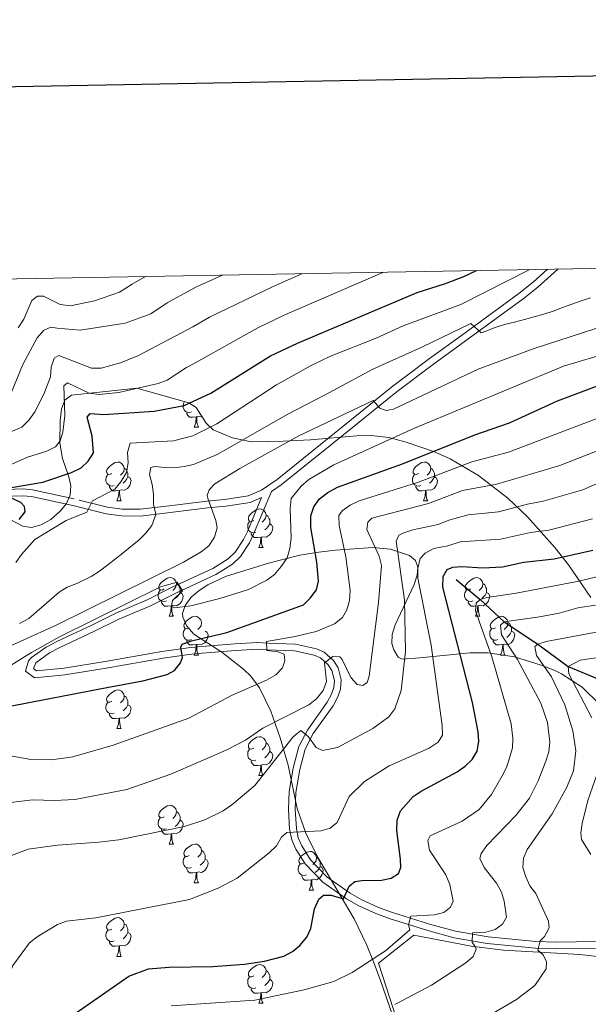
# Model space of a CAD drawing. Units: metres. Extents: x 622963 to 627472, y 770995 to 774046.
# Drawn here: x 626654 to 626801, y 773582 to 773837 of the extents above; entities that cross this region are included whole.
import ezdxf

# ---------------------------------------------------------------- set-up
doc = ezdxf.new("R2010")
doc.units = ezdxf.units.M
doc.header["$MEASUREMENT"] = 0
doc.linetypes.add('DGN Style 3', pattern=[78.573656, 56.12404, -22.449616])
for name, color, linetype, lineweight in [('Carátula', 7, 'Continuous', 0), ('Edificios construcciones cerramientos', 7, 'Continuous', 0), ('Elementos auxiliares', 7, 'Continuous', 0), ('Entidades rústicas y varios', 7, 'Continuous', 0), ('Hidrografía', 7, 'Continuous', 0), ('Relieve y altimetría', 7, 'Continuous', 0), ('Viales y ferrocarril', 7, 'Continuous', 0)]:
    doc.layers.add(name, color=color, linetype=linetype, lineweight=lineweight)

msp = doc.modelspace()

# ---------------------------------------------------------------- linework, layer by layer
at = {"layer": 'Carátula', "color": 7, "linetype": 'Continuous', "lineweight": 30, "flags": 128}
msp.add_lwpolyline([(623772.133, 773766.572), (623818.531, 771352.026), (627372.864, 771420.327), (627326.523, 773831.873), (623772.133, 773766.572)], dxfattribs=at)
at = {"layer": 'Carátula', "color": 7, "linetype": 'Continuous', "lineweight": 0}
msp.add_3dface([(623017.463, 770994.752), (627471.705, 771076.583), (627417.151, 774046.093), (622962.909, 773964.262)], dxfattribs=at)
at = {"layer": 'Edificios construcciones cerramientos', "color": 250, "linetype": 'Continuous', "lineweight": 0, "ltscale": 0.5}
msp.add_polyline3d([(626821.977, 773570.052, 624.757), (626826.57, 773577.163, 625.297), (626828.94, 773581.492, 625.621), (626814.577, 773590.94, 629.73), (626806.571, 773593.921, 631.568), (626798.997, 773594.83, 633.406), (626779.286, 773595.909, 638.163), (626770.893, 773596.944, 640.541), (626756.014, 773599.797, 644.65), (626746.913, 773592.565, 643.46), (626751.758, 773577.605, 638.271), (626755.904, 773567.921, 634.487), (626766.466, 773544.688, 624.432), (626763.16, 773541.937, 623.892), (626756.545, 773538.96, 622.81), (626750.758, 773536.891, 622.054), (626745.12, 773533.438, 622.263)], dxfattribs=at)
at = {"layer": 'Elementos auxiliares', "color": 250, "linetype": 'Continuous', "lineweight": 0}
msp.add_3dface([(623899.06, 771404.79), (623857.06, 773718.34), (627247.59, 773780.65), (627290.76, 771467.1)], dxfattribs=at)
at = {"layer": 'Entidades rústicas y varios', "color": 92, "linetype": 'Continuous', "lineweight": 0, "flags": 128}
for points in [[(626698.461, 773735.319), (626698.036, 773735.159), (626697.451, 773735.219), (626696.976, 773735.429), (626696.551, 773735.854), (626696.336, 773736.439), (626696.336, 773736.859), (626696.391, 773737.444), (626696.718, 773737.975)], [(626699.721, 773734.024), (626698.831, 773733.939), (626697.986, 773733.939), (626697.561, 773734.369), (626697.241, 773734.844), (626697.241, 773735.159)], [(626699.176, 773731.339), (626699.611, 773732.499), (626699.721, 773734.024), (626699.831, 773734.024), (626699.866, 773733.439), (626699.901, 773732.754), (626699.971, 773732.139), (626700.086, 773731.739), (626700.301, 773731.339)], [(626701.181, 773734.091), (626701.111, 773734.049), (626700.261, 773734.154), (626699.831, 773734.024)], [(626699.176, 773731.339), (626700.301, 773731.339)], [(626677.898, 773719.351), (626677.368, 773719.086), (626676.838, 773719.141), (626676.573, 773719.511), (626676.518, 773719.936), (626676.678, 773720.456), (626677.158, 773721.051), (626677.793, 773721.581), (626678.693, 773722.166), (626679.438, 773722.326), (626679.863, 773722.271), (626680.393, 773721.956), (626680.923, 773721.371), (626681.083, 773720.731), (626680.973, 773719.881), (626680.548, 773719.351), (626680.128, 773718.926)], [(626681.083, 773720.731), (626681.558, 773720.416), (626681.873, 773719.776), (626682.033, 773719.456), (626682.033, 773718.876), (626682.033, 773718.451), (626681.663, 773717.761), (626681.243, 773717.281), (626680.763, 773716.861)], [(626757.225, 773719.351), (626756.695, 773719.086), (626756.165, 773719.141), (626755.9, 773719.511), (626755.845, 773719.936), (626756.005, 773720.456), (626756.485, 773721.051), (626757.12, 773721.581), (626758.02, 773722.166), (626758.765, 773722.326), (626759.19, 773722.271), (626759.72, 773721.956), (626760.25, 773721.371), (626760.41, 773720.731), (626760.3, 773719.881), (626759.875, 773719.351), (626759.455, 773718.926)], [(626760.41, 773720.731), (626760.885, 773720.416), (626761.2, 773719.776), (626761.36, 773719.456), (626761.36, 773718.876), (626761.36, 773718.451), (626760.99, 773717.761), (626760.57, 773717.281), (626760.09, 773716.861)], [(626678.483, 773716.271), (626678.058, 773716.111), (626677.473, 773716.171), (626676.998, 773716.381), (626676.573, 773716.806), (626676.358, 773717.391), (626676.358, 773717.811), (626676.413, 773718.396), (626676.838, 773719.086)], [(626682.033, 773718.451), (626682.488, 773718.201), (626682.833, 773717.586), (626682.723, 773716.861), (626682.513, 773716.221), (626681.928, 773715.481), (626681.133, 773715.001), (626680.283, 773715.106), (626679.853, 773714.976)], [(626757.81, 773716.271), (626757.385, 773716.111), (626756.8, 773716.171), (626756.325, 773716.381), (626755.9, 773716.806), (626755.685, 773717.391), (626755.685, 773717.811), (626755.74, 773718.396), (626756.165, 773719.086)], [(626761.36, 773718.451), (626761.815, 773718.201), (626762.16, 773717.586), (626762.05, 773716.861), (626761.84, 773716.221), (626761.255, 773715.481), (626760.46, 773715.001), (626759.61, 773715.106), (626759.18, 773714.976)], [(626679.743, 773714.976), (626678.853, 773714.891), (626678.008, 773714.891), (626677.583, 773715.321), (626677.263, 773715.796), (626677.263, 773716.111)], [(626759.07, 773714.976), (626758.18, 773714.891), (626757.335, 773714.891), (626756.91, 773715.321), (626756.59, 773715.796), (626756.59, 773716.111)], [(626679.198, 773712.291), (626679.633, 773713.451), (626679.743, 773714.976), (626679.853, 773714.976), (626679.888, 773714.391), (626679.923, 773713.706), (626679.993, 773713.091), (626680.108, 773712.691), (626680.323, 773712.291)], [(626758.525, 773712.291), (626758.96, 773713.451), (626759.07, 773714.976), (626759.18, 773714.976), (626759.215, 773714.391), (626759.25, 773713.706), (626759.32, 773713.091), (626759.435, 773712.691), (626759.65, 773712.291)], [(626679.198, 773712.291), (626680.323, 773712.291)], [(626714.589, 773707.211), (626714.059, 773706.946), (626713.529, 773707.001), (626713.264, 773707.371), (626713.209, 773707.796), (626713.369, 773708.316), (626713.849, 773708.911), (626714.484, 773709.441), (626715.384, 773710.026), (626716.129, 773710.186), (626716.554, 773710.131), (626717.084, 773709.816), (626717.614, 773709.231), (626717.774, 773708.591), (626717.664, 773707.741), (626717.239, 773707.211), (626716.819, 773706.786)], [(626758.525, 773712.291), (626759.65, 773712.291)], [(626717.774, 773708.591), (626718.249, 773708.276), (626718.564, 773707.636), (626718.724, 773707.316), (626718.724, 773706.736), (626718.724, 773706.311), (626718.354, 773705.621), (626717.934, 773705.141), (626717.454, 773704.721)], [(626715.174, 773704.131), (626714.749, 773703.971), (626714.164, 773704.031), (626713.689, 773704.241), (626713.264, 773704.666), (626713.049, 773705.251), (626713.049, 773705.671), (626713.104, 773706.256), (626713.529, 773706.946)], [(626718.724, 773706.311), (626719.179, 773706.061), (626719.524, 773705.446), (626719.414, 773704.721), (626719.204, 773704.081), (626718.619, 773703.341), (626717.824, 773702.861), (626716.974, 773702.966), (626716.544, 773702.836)], [(626716.434, 773702.836), (626715.544, 773702.751), (626714.699, 773702.751), (626714.274, 773703.181), (626713.954, 773703.656), (626713.954, 773703.971)], [(626715.889, 773700.151), (626716.324, 773701.311), (626716.434, 773702.836), (626716.544, 773702.836), (626716.579, 773702.251), (626716.614, 773701.566), (626716.684, 773700.951), (626716.799, 773700.551), (626717.014, 773700.151)], [(626715.889, 773700.151), (626717.014, 773700.151)], [(626691.401, 773689.442), (626690.871, 773689.177), (626690.341, 773689.232), (626690.076, 773689.602), (626690.021, 773690.027), (626690.181, 773690.547), (626690.661, 773691.142), (626691.296, 773691.672), (626692.196, 773692.257), (626692.941, 773692.417), (626693.366, 773692.362), (626693.896, 773692.047), (626694.426, 773691.462), (626694.586, 773690.822), (626694.476, 773689.972), (626694.051, 773689.442), (626693.631, 773689.017)], [(626770.728, 773689.442), (626770.198, 773689.177), (626769.668, 773689.232), (626769.403, 773689.602), (626769.348, 773690.027), (626769.508, 773690.547), (626769.988, 773691.142), (626770.623, 773691.672), (626771.523, 773692.257), (626772.268, 773692.417), (626772.693, 773692.362), (626773.223, 773692.047), (626773.753, 773691.462), (626773.913, 773690.822), (626773.803, 773689.972), (626773.378, 773689.442), (626772.958, 773689.017)], [(626694.586, 773690.822), (626695.061, 773690.507), (626695.376, 773689.867), (626695.536, 773689.547), (626695.536, 773688.967), (626695.536, 773688.542), (626695.166, 773687.852), (626694.746, 773687.372), (626694.266, 773686.952)], [(626773.913, 773690.822), (626774.388, 773690.507), (626774.703, 773689.867), (626774.863, 773689.547), (626774.863, 773688.967), (626774.863, 773688.542), (626774.493, 773687.852), (626774.073, 773687.372), (626773.593, 773686.952)], [(626691.986, 773686.362), (626691.561, 773686.202), (626690.976, 773686.262), (626690.501, 773686.472), (626690.076, 773686.897), (626689.861, 773687.482), (626689.861, 773687.902), (626689.916, 773688.487), (626690.341, 773689.177)], [(626695.536, 773688.542), (626695.991, 773688.292), (626696.336, 773687.677), (626696.226, 773686.952), (626696.016, 773686.312), (626695.431, 773685.572), (626694.636, 773685.092), (626693.786, 773685.197), (626693.356, 773685.067)], [(626771.313, 773686.362), (626770.888, 773686.202), (626770.303, 773686.262), (626769.828, 773686.472), (626769.403, 773686.897), (626769.188, 773687.482), (626769.188, 773687.902), (626769.243, 773688.487), (626769.668, 773689.177)], [(626774.863, 773688.542), (626775.318, 773688.292), (626775.663, 773687.677), (626775.553, 773686.952), (626775.343, 773686.312), (626774.758, 773685.572), (626773.963, 773685.092), (626773.113, 773685.197), (626772.683, 773685.067)], [(626693.246, 773685.067), (626692.356, 773684.982), (626691.511, 773684.982), (626691.086, 773685.412), (626690.766, 773685.887), (626690.766, 773686.202)], [(626692.701, 773682.382), (626693.136, 773683.542), (626693.246, 773685.067), (626693.356, 773685.067), (626693.391, 773684.482), (626693.426, 773683.797), (626693.496, 773683.182), (626693.611, 773682.782), (626693.826, 773682.382)], [(626772.573, 773685.067), (626771.683, 773684.982), (626770.838, 773684.982), (626770.413, 773685.412), (626770.093, 773685.887), (626770.093, 773686.202)], [(626772.028, 773682.382), (626772.463, 773683.542), (626772.573, 773685.067), (626772.683, 773685.067), (626772.718, 773684.482), (626772.753, 773683.797), (626772.823, 773683.182), (626772.938, 773682.782), (626773.153, 773682.382)], [(626692.701, 773682.382), (626693.826, 773682.382)], [(626697.876, 773679.407), (626697.346, 773679.142), (626696.816, 773679.197), (626696.551, 773679.567), (626696.496, 773679.992), (626696.656, 773680.512), (626697.136, 773681.107), (626697.771, 773681.637), (626698.671, 773682.222), (626699.416, 773682.382), (626699.841, 773682.327), (626700.371, 773682.012), (626700.901, 773681.427), (626701.061, 773680.787), (626700.951, 773679.937), (626700.526, 773679.407), (626700.106, 773678.982)], [(626772.028, 773682.382), (626773.153, 773682.382)], [(626777.203, 773679.407), (626776.673, 773679.142), (626776.143, 773679.197), (626775.878, 773679.567), (626775.823, 773679.992), (626775.983, 773680.512), (626776.463, 773681.107), (626777.098, 773681.637), (626777.998, 773682.222), (626778.743, 773682.382), (626779.168, 773682.327), (626779.698, 773682.012), (626780.228, 773681.427), (626780.388, 773680.787), (626780.278, 773679.937), (626779.853, 773679.407), (626779.433, 773678.982)], [(626780.388, 773680.787), (626780.863, 773680.472), (626781.178, 773679.832), (626781.338, 773679.512), (626781.338, 773678.932), (626781.338, 773678.507), (626780.968, 773677.817), (626780.548, 773677.337), (626780.068, 773676.917)], [(626698.461, 773676.327), (626698.036, 773676.167), (626697.451, 773676.227), (626696.976, 773676.437), (626696.551, 773676.862), (626696.336, 773677.447), (626696.336, 773677.867), (626696.391, 773678.452), (626696.816, 773679.142)], [(626702.011, 773678.507), (626702.466, 773678.257), (626702.811, 773677.642), (626702.701, 773676.917), (626702.491, 773676.277), (626701.906, 773675.537), (626701.111, 773675.057), (626700.261, 773675.162), (626699.831, 773675.032)], [(626777.788, 773676.327), (626777.363, 773676.167), (626776.778, 773676.227), (626776.303, 773676.437), (626775.878, 773676.862), (626775.663, 773677.447), (626775.663, 773677.867), (626775.718, 773678.452), (626776.143, 773679.142)], [(626781.338, 773678.507), (626781.793, 773678.257), (626782.138, 773677.642), (626782.028, 773676.917), (626781.818, 773676.277), (626781.233, 773675.537), (626780.438, 773675.057), (626779.588, 773675.162), (626779.158, 773675.032)], [(626699.721, 773675.032), (626698.831, 773674.947), (626697.986, 773674.947), (626697.561, 773675.377), (626697.241, 773675.852), (626697.241, 773676.167)], [(626699.176, 773672.347), (626699.611, 773673.507), (626699.721, 773675.032), (626699.831, 773675.032), (626699.866, 773674.447), (626699.901, 773673.762), (626699.971, 773673.147), (626700.086, 773672.747), (626700.301, 773672.347)], [(626779.048, 773675.032), (626778.158, 773674.947), (626777.313, 773674.947), (626776.888, 773675.377), (626776.568, 773675.852), (626776.568, 773676.167)], [(626778.503, 773672.347), (626778.938, 773673.507), (626779.048, 773675.032), (626779.158, 773675.032), (626779.193, 773674.447), (626779.228, 773673.762), (626779.298, 773673.147), (626779.413, 773672.747), (626779.628, 773672.347)], [(626699.176, 773672.347), (626700.301, 773672.347)], [(626778.503, 773672.347), (626779.628, 773672.347)], [(626677.898, 773660.359), (626677.368, 773660.094), (626676.838, 773660.149), (626676.573, 773660.519), (626676.518, 773660.944), (626676.678, 773661.464), (626677.158, 773662.059), (626677.793, 773662.589), (626678.693, 773663.174), (626679.438, 773663.334), (626679.863, 773663.279), (626680.393, 773662.964), (626680.923, 773662.379), (626681.083, 773661.739), (626680.973, 773660.889), (626680.548, 773660.359), (626680.128, 773659.934)], [(626681.083, 773661.739), (626681.558, 773661.424), (626681.873, 773660.784), (626682.033, 773660.464), (626682.033, 773659.884), (626682.033, 773659.459), (626681.663, 773658.769), (626681.243, 773658.289), (626680.763, 773657.869)], [(626678.483, 773657.279), (626678.058, 773657.119), (626677.473, 773657.179), (626676.998, 773657.389), (626676.573, 773657.814), (626676.358, 773658.399), (626676.358, 773658.819), (626676.413, 773659.404), (626676.838, 773660.094)], [(626682.033, 773659.459), (626682.488, 773659.209), (626682.833, 773658.594), (626682.723, 773657.869), (626682.513, 773657.229), (626681.928, 773656.489), (626681.133, 773656.009), (626680.283, 773656.114), (626679.853, 773655.984)], [(626679.743, 773655.984), (626678.853, 773655.899), (626678.008, 773655.899), (626677.583, 773656.329), (626677.263, 773656.804), (626677.263, 773657.119)], [(626679.198, 773653.299), (626679.633, 773654.459), (626679.743, 773655.984), (626679.853, 773655.984), (626679.888, 773655.399), (626679.923, 773654.714), (626679.993, 773654.099), (626680.108, 773653.699), (626680.323, 773653.299)], [(626679.198, 773653.299), (626680.323, 773653.299)], [(626714.589, 773648.219), (626714.059, 773647.954), (626713.529, 773648.009), (626713.264, 773648.379), (626713.209, 773648.804), (626713.369, 773649.324), (626713.849, 773649.919), (626714.484, 773650.449), (626715.384, 773651.034), (626716.129, 773651.194), (626716.554, 773651.139), (626717.084, 773650.824), (626717.614, 773650.239), (626717.774, 773649.599), (626717.664, 773648.749), (626717.239, 773648.219), (626716.819, 773647.794)], [(626717.774, 773649.599), (626718.249, 773649.284), (626718.564, 773648.644), (626718.724, 773648.324), (626718.724, 773647.744), (626718.724, 773647.319), (626718.354, 773646.629), (626717.934, 773646.149), (626717.454, 773645.729)], [(626715.174, 773645.139), (626714.749, 773644.979), (626714.164, 773645.039), (626713.689, 773645.249), (626713.264, 773645.674), (626713.049, 773646.259), (626713.049, 773646.679), (626713.104, 773647.264), (626713.529, 773647.954)], [(626718.724, 773647.319), (626719.179, 773647.069), (626719.524, 773646.454), (626719.414, 773645.729), (626719.204, 773645.089), (626718.619, 773644.349), (626717.824, 773643.869), (626716.974, 773643.974), (626716.544, 773643.844)], [(626716.434, 773643.844), (626715.544, 773643.759), (626714.699, 773643.759), (626714.274, 773644.189), (626713.954, 773644.664), (626713.954, 773644.979)], [(626715.889, 773641.159), (626716.324, 773642.319), (626716.434, 773643.844), (626716.544, 773643.844), (626716.579, 773643.259), (626716.614, 773642.574), (626716.684, 773641.959), (626716.799, 773641.559), (626717.014, 773641.159)], [(626715.889, 773641.159), (626717.014, 773641.159)], [(626691.401, 773630.45), (626690.871, 773630.185), (626690.341, 773630.24), (626690.076, 773630.61), (626690.021, 773631.035), (626690.181, 773631.555), (626690.661, 773632.15), (626691.296, 773632.68), (626692.196, 773633.265), (626692.941, 773633.425), (626693.366, 773633.37), (626693.896, 773633.055), (626694.426, 773632.47), (626694.586, 773631.83), (626694.476, 773630.98), (626694.051, 773630.45), (626693.631, 773630.025)], [(626694.586, 773631.83), (626695.061, 773631.515), (626695.376, 773630.875), (626695.536, 773630.555), (626695.536, 773629.975), (626695.536, 773629.55), (626695.166, 773628.86), (626694.746, 773628.38), (626694.266, 773627.96)], [(626691.986, 773627.37), (626691.561, 773627.21), (626690.976, 773627.27), (626690.501, 773627.48), (626690.076, 773627.905), (626689.861, 773628.49), (626689.861, 773628.91), (626689.916, 773629.495), (626690.341, 773630.185)], [(626695.536, 773629.55), (626695.991, 773629.3), (626696.336, 773628.685), (626696.226, 773627.96), (626696.016, 773627.32), (626695.431, 773626.58), (626694.636, 773626.1), (626693.786, 773626.205), (626693.356, 773626.075)], [(626693.246, 773626.075), (626692.356, 773625.99), (626691.511, 773625.99), (626691.086, 773626.42), (626690.766, 773626.895), (626690.766, 773627.21)], [(626692.701, 773623.39), (626693.136, 773624.55), (626693.246, 773626.075), (626693.356, 773626.075), (626693.391, 773625.49), (626693.426, 773624.805), (626693.496, 773624.19), (626693.611, 773623.79), (626693.826, 773623.39)], [(626692.701, 773623.39), (626693.826, 773623.39)], [(626697.876, 773620.415), (626697.346, 773620.15), (626696.816, 773620.205), (626696.551, 773620.575), (626696.496, 773621), (626696.656, 773621.52), (626697.136, 773622.115), (626697.771, 773622.645), (626698.671, 773623.23), (626699.416, 773623.39), (626699.841, 773623.335), (626700.371, 773623.02), (626700.901, 773622.435), (626701.061, 773621.795), (626700.951, 773620.945), (626700.526, 773620.415), (626700.106, 773619.99)], [(626701.061, 773621.795), (626701.536, 773621.48), (626701.851, 773620.84), (626702.011, 773620.52), (626702.011, 773619.94), (626702.011, 773619.515), (626701.641, 773618.825), (626701.221, 773618.345), (626700.741, 773617.925)], [(626727.648, 773618.51), (626727.118, 773618.245), (626726.588, 773618.3), (626726.323, 773618.67), (626726.268, 773619.095), (626726.428, 773619.615), (626726.908, 773620.21), (626727.543, 773620.74), (626728.443, 773621.325), (626729.188, 773621.485), (626729.613, 773621.43), (626730.143, 773621.115), (626730.673, 773620.53), (626730.833, 773619.89), (626730.723, 773619.04), (626730.298, 773618.51), (626729.878, 773618.085)], [(626698.461, 773617.335), (626698.036, 773617.175), (626697.451, 773617.235), (626696.976, 773617.445), (626696.551, 773617.87), (626696.336, 773618.455), (626696.336, 773618.875), (626696.391, 773619.46), (626696.816, 773620.15)], [(626702.011, 773619.515), (626702.466, 773619.265), (626702.811, 773618.65), (626702.701, 773617.925), (626702.491, 773617.285), (626701.906, 773616.545), (626701.111, 773616.065), (626700.261, 773616.17), (626699.831, 773616.04)], [(626730.833, 773619.89), (626731.308, 773619.575), (626731.623, 773618.935), (626731.783, 773618.615), (626731.783, 773618.035), (626731.783, 773617.61), (626731.413, 773616.92), (626730.993, 773616.44), (626730.513, 773616.02)], [(626699.721, 773616.04), (626698.831, 773615.955), (626697.986, 773615.955), (626697.561, 773616.385), (626697.241, 773616.86), (626697.241, 773617.175)], [(626699.176, 773613.355), (626699.611, 773614.515), (626699.721, 773616.04), (626699.831, 773616.04), (626699.866, 773615.455), (626699.901, 773614.77), (626699.971, 773614.155), (626700.086, 773613.755), (626700.301, 773613.355)], [(626728.233, 773615.43), (626727.808, 773615.27), (626727.223, 773615.33), (626726.748, 773615.54), (626726.323, 773615.965), (626726.108, 773616.55), (626726.108, 773616.97), (626726.163, 773617.555), (626726.588, 773618.245)], [(626731.783, 773617.61), (626732.238, 773617.36), (626732.583, 773616.745), (626732.473, 773616.02), (626732.263, 773615.38), (626731.678, 773614.64), (626730.883, 773614.16), (626730.033, 773614.265), (626729.603, 773614.135)], [(626699.176, 773613.355), (626700.301, 773613.355)], [(626729.493, 773614.135), (626728.603, 773614.05), (626727.758, 773614.05), (626727.333, 773614.48), (626727.013, 773614.955), (626727.013, 773615.27)], [(626728.948, 773611.45), (626729.383, 773612.61), (626729.493, 773614.135), (626729.603, 773614.135), (626729.638, 773613.55), (626729.673, 773612.865), (626729.743, 773612.25), (626729.858, 773611.85), (626730.073, 773611.45)], [(626728.948, 773611.45), (626730.073, 773611.45)], [(626677.898, 773601.367), (626677.368, 773601.102), (626676.838, 773601.157), (626676.573, 773601.527), (626676.518, 773601.952), (626676.678, 773602.472), (626677.158, 773603.067), (626677.793, 773603.597), (626678.693, 773604.182), (626679.438, 773604.342), (626679.863, 773604.287), (626680.393, 773603.972), (626680.923, 773603.387), (626681.083, 773602.747), (626680.973, 773601.897), (626680.548, 773601.367), (626680.128, 773600.942)], [(626678.483, 773598.287), (626678.058, 773598.127), (626677.473, 773598.187), (626676.998, 773598.397), (626676.573, 773598.822), (626676.358, 773599.407), (626676.358, 773599.827), (626676.413, 773600.412), (626676.838, 773601.102)], [(626681.083, 773602.747), (626681.558, 773602.432), (626681.873, 773601.792), (626682.033, 773601.472), (626682.033, 773600.892), (626682.033, 773600.467), (626681.663, 773599.777), (626681.243, 773599.297), (626680.763, 773598.877)], [(626679.743, 773596.992), (626678.853, 773596.907), (626678.008, 773596.907), (626677.583, 773597.337), (626677.263, 773597.812), (626677.263, 773598.127)], [(626682.033, 773600.467), (626682.488, 773600.217), (626682.833, 773599.602), (626682.723, 773598.877), (626682.513, 773598.237), (626681.928, 773597.497), (626681.133, 773597.017), (626680.283, 773597.122), (626679.853, 773596.992)], [(626679.198, 773594.307), (626679.633, 773595.467), (626679.743, 773596.992), (626679.853, 773596.992), (626679.888, 773596.407), (626679.923, 773595.722), (626679.993, 773595.107), (626680.108, 773594.707), (626680.323, 773594.307)], [(626679.198, 773594.307), (626680.323, 773594.307)], [(626714.589, 773589.227), (626714.059, 773588.962), (626713.529, 773589.017), (626713.264, 773589.387), (626713.209, 773589.812), (626713.369, 773590.332), (626713.849, 773590.927), (626714.484, 773591.457), (626715.384, 773592.042), (626716.129, 773592.202), (626716.554, 773592.147), (626717.084, 773591.832), (626717.614, 773591.247), (626717.774, 773590.607), (626717.664, 773589.757), (626717.239, 773589.227), (626716.819, 773588.802)], [(626717.774, 773590.607), (626718.249, 773590.292), (626718.564, 773589.652), (626718.724, 773589.332), (626718.724, 773588.752), (626718.724, 773588.327), (626718.354, 773587.637), (626717.934, 773587.157), (626717.454, 773586.737)], [(626715.174, 773586.147), (626714.749, 773585.987), (626714.164, 773586.047), (626713.689, 773586.257), (626713.264, 773586.682), (626713.049, 773587.267), (626713.049, 773587.687), (626713.104, 773588.272), (626713.529, 773588.962)], [(626718.724, 773588.327), (626719.179, 773588.077), (626719.524, 773587.462), (626719.414, 773586.737), (626719.204, 773586.097), (626718.619, 773585.357), (626717.824, 773584.877), (626716.974, 773584.982), (626716.544, 773584.852)], [(626716.434, 773584.852), (626715.544, 773584.767), (626714.699, 773584.767), (626714.274, 773585.197), (626713.954, 773585.672), (626713.954, 773585.987)], [(626715.889, 773582.167), (626716.324, 773583.327), (626716.434, 773584.852), (626716.544, 773584.852), (626716.579, 773584.267), (626716.614, 773583.582), (626716.684, 773582.967), (626716.799, 773582.567), (626717.014, 773582.167)], [(626715.889, 773582.167), (626717.014, 773582.167)]]:
    msp.add_lwpolyline(points, dxfattribs=at)
at = {"layer": 'Entidades rústicas y varios', "color": 92, "linetype": 'Continuous', "lineweight": 0, "ltscale": 0.5}
for points in [[(626654.792, 773705.679, 707.058), (626657.097, 773705.368, 706.799), (626659.598, 773706.055, 706.797), (626662.04, 773707.456, 706.988), (626664.619, 773709.665, 707.403), (626666.135, 773711.59, 707.834), (626667.089, 773713.818, 708.355), (626667.264, 773716.165, 708.962), (626666.776, 773718.518, 709.664), (626665.062, 773723.237, 711.147), (626664.377, 773727.248, 712.245), (626664.483, 773733.042, 713.217), (626664.822, 773736.01, 713.49), (626665.707, 773738.378, 713.515), (626667.407, 773739.66, 713.216), (626684.355, 773741.447, 709.219), (626697.784, 773737.676, 707.489), (626699.691, 773736.439, 706.901), (626702.285, 773732.353, 704.914), (626704.082, 773730.688, 704.092), (626709.099, 773728.567, 703.455), (626713.891, 773727.535, 703.001), (626722.204, 773727.734, 700.609), (626729.284, 773728.105, 698.015), (626741.291, 773729.143, 692.178), (626744.986, 773729.211, 690.49), (626749.527, 773728.638, 688.643), (626754.079, 773727.497, 686.861), (626761.347, 773724.943, 683.703), (626765.452, 773723.166, 681.291), (626772.795, 773718.823, 676.176), (626780.399, 773712.971, 671.796), (626785.442, 773708.153, 668.557), (626792.502, 773700.176, 662.945), (626796.06, 773695.721, 658.655), (626801.868, 773687.199, 647.84)], [(626651.77, 773707.31, 707.728), (626654.792, 773705.679, 707.058)], [(626804.295, 773659.446, 641.424), (626799.566, 773664.057, 644.967), (626794.269, 773667.469, 649.37), (626792.34, 773668.38, 650.741), (626788.968, 773669.736, 652.418), (626782.129, 773671.893, 654.57), (626775.213, 773672.943, 657.071), (626770.526, 773672.889, 658.805), (626757.604, 773671.605, 663.041), (626753.043, 773671.293, 665.076), (626751.987, 773671.752, 665.836), (626750.834, 773673.699, 667.238), (626750.342, 773675.365, 668.127), (626750.465, 773677.639, 669.182), (626751.184, 773680.132, 670.224), (626756.107, 773690.645, 674.288), (626756.876, 773692.999, 675.286), (626757.068, 773695.078, 676.281), (626756.49, 773696.801, 677.273), (626754.947, 773698.087, 678.266), (626749.97, 773699.729, 680.55), (626745.397, 773700.169, 682.5), (626735.77, 773699.494, 686.05), (626731.481, 773699.005, 686.54), (626726.571, 773698.215, 686.699), (626718.454, 773696.142, 688.649), (626707.307, 773692.72, 690.309), (626702.758, 773690.541, 690.932), (626700.486, 773689.07, 691.24), (626698.412, 773687.283, 691.538), (626696.846, 773685.209, 691.831), (626696.145, 773683.067, 692.105), (626696.213, 773682.117, 692.193), (626697.25, 773679.821, 692.235), (626699.074, 773677.735, 692.105), (626706.311, 773673.076, 691.24), (626712.073, 773668.593, 691.078), (626713.813, 773666.853, 690.591), (626716.109, 773663.813, 689.093), (626719.056, 773657.841, 685.56), (626721.448, 773650.925, 681.88), (626723.549, 773643.827, 678.424), (626725.84, 773632.607, 673.418), (626728.078, 773626.241, 670.525), (626731.138, 773620.08, 667.637), (626740.561, 773604.063, 660.219), (626743.795, 773597.383, 657.38), (626745.608, 773592.914, 655.905), (626747.347, 773588.324, 654.88), (626753.788, 773569.571, 651.994)]]:
    msp.add_polyline3d(points, dxfattribs=at)
at = {"layer": 'Entidades rústicas y varios', "color": 250, "linetype": 'Continuous', "lineweight": 0}
msp.add_polyline3d([(626804.295, 773659.446, 626.136), (626799.566, 773664.057, 628.709), (626794.269, 773667.469, 632.074), (626792.34, 773668.38, 633.531), (626788.968, 773669.736, 635.521), (626782.129, 773671.893, 640.206), (626775.213, 773672.943, 645.386), (626770.526, 773672.889, 648.381), (626757.604, 773671.605, 656.966), (626753.043, 773671.293, 660.338), (626751.987, 773671.752, 660.971), (626750.834, 773673.699, 661.788), (626750.342, 773675.365, 662.202), (626750.465, 773677.639, 662.302), (626751.184, 773680.132, 661.898), (626756.107, 773690.645, 656.399), (626756.876, 773692.999, 655.204), (626757.068, 773695.078, 655.085), (626756.49, 773696.801, 656.15), (626754.947, 773698.087, 657.36), (626749.97, 773699.729, 661.812), (626745.397, 773700.169, 665.383), (626735.77, 773699.494, 671.481), (626731.481, 773699.005, 674.319), (626726.571, 773698.215, 678.042), (626718.454, 773696.142, 680.695), (626707.307, 773692.72, 681.055), (626702.758, 773690.541, 680.957), (626700.486, 773689.07, 680.624), (626698.412, 773687.283, 680.434), (626696.846, 773685.209, 680.046), (626696.145, 773683.067, 679.026), (626696.213, 773682.117, 678.499), (626697.25, 773679.821, 677.166), (626699.074, 773677.735, 675.855), (626706.311, 773673.076, 672.616), (626712.073, 773668.593, 670.777), (626713.813, 773666.853, 670.413), (626716.109, 773663.813, 669.495), (626719.056, 773657.841, 666.407), (626721.448, 773650.925, 661.654), (626723.549, 773643.827, 658.529), (626725.84, 773632.607, 656.79), (626728.078, 773626.241, 655.135), (626731.138, 773620.08, 653.576), (626740.561, 773604.063, 648.712), (626743.795, 773597.383, 646.271), (626745.608, 773592.914, 644.749), (626747.347, 773588.324, 642.891), (626753.788, 773569.571, 634.367)], dxfattribs=at)
at = {"layer": 'Hidrografía', "color": 142, "linetype": 'DGN Style 3', "lineweight": 25}
msp.add_polyline3d([(626766.968, 773691.929, 648.364), (626773.182, 773686.703, 645), (626779.402, 773680.93, 640), (626788.109, 773675.182, 635), (626795.98, 773669.405, 630), (626804.535, 773665.832, 625)], dxfattribs=at)
at = {"layer": 'Relieve y altimetría', "color": 30, "linetype": 'Continuous', "lineweight": 0, "flags": 128}
for points, elevation in [([(626748.259, 773771.473), (626748.037, 773771.387), (626722.685, 773760.4), (626715.67, 773757.116), (626699.009, 773747.77), (626697.206, 773746.759), (626692.17, 773743.529), (626689.825, 773742.641), (626679.717, 773740.294), (626674.515, 773739.822), (626672.036, 773740.156), (626666.372, 773742.808), (626665.488, 773742.018), (626665.73, 773734.407), (626665.223, 773730.077), (626664.529, 773727.813), (626663.317, 773726.258), (626661.07, 773725.164), (626656.027, 773723.603), (626646.457, 773719.362)], 705), ([(626786.057, 773772.168), (626768.203, 773763.096), (626753.309, 773757.587), (626746.308, 773754.432), (626734.503, 773749.746), (626729.456, 773747.351), (626720.461, 773742.308), (626705.009, 773732.2), (626698.793, 773729.103), (626693.827, 773727.772), (626682.598, 773727.24), (626681.953, 773724.77), (626682.115, 773722.091), (626681.629, 773719.606), (626680.223, 773717.204), (626678.625, 773715.285), (626672.823, 773712.275), (626671.399, 773709.375), (626666.031, 773707.179), (626662.303, 773704.966), (626657.971, 773702.301), (626654.497, 773698.355), (626653.043, 773696.311)], 695), ([(626727.03, 773771.083), (626719.605, 773767.793), (626703.12, 773759.829), (626698.805, 773757.364), (626684.767, 773749.87), (626680.111, 773747.991), (626675.133, 773746.601), (626672.6, 773746.594), (626664.152, 773749.883), (626662.978, 773749.223), (626662.17, 773746.859), (626661.964, 773744.357), (626660.263, 773739.938), (626657.931, 773735.358), (626656.509, 773733.255), (626654.582, 773731.372), (626649.908, 773729.342)], 710), ([(626706.539, 773770.707), (626699.759, 773767.687), (626693.762, 773764.396), (626692.186, 773763.531), (626687.992, 773760.695), (626681.296, 773758.292), (626669.658, 773756.433), (626663.736, 773756.998), (626662.1, 773757.243), (626660.208, 773756.373), (626658.522, 773754.447), (626654.826, 773747.543), (626651.916, 773740.434)], 715), ([(626686.582, 773770.34), (626683.169, 773768.409), (626679.888, 773766.307), (626673.409, 773764.076), (626667.173, 773762.784), (626664.459, 773763.119), (626660.194, 773765.243), (626658.663, 773765.311), (626657.145, 773764.16), (626655.101, 773759.298), (626653.587, 773757.087)], 720), ([(626801.747, 773764.804), (626799.363, 773764.049), (626796.928, 773763.226), (626794.501, 773762.301), (626792.073, 773761.394), (626789.674, 773760.592), (626787.201, 773759.905), (626784.66, 773759.26), (626782.065, 773758.584), (626779.507, 773757.919), (626777.067, 773757.169), (626774.635, 773756.188), (626773.447, 773755.755), (626770.777, 773758.23), (626758.077, 773752.053), (626745.389, 773746.334), (626732.883, 773739.678), (626723.399, 773734.718), (626705.102, 773724.279), (626699.034, 773721.715), (626696.562, 773721.15), (626694.032, 773720.85), (626691.489, 773720.866), (626688.98, 773721.164), (626688.001, 773720.933), (626687.598, 773719.087), (626688.272, 773716.53), (626688.664, 773714.007), (626688.65, 773711.436), (626689.222, 773708.75), (626688.203, 773705.918), (626686.628, 773703.929), (626684.874, 773702.085), (626682.827, 773700.434), (626680.844, 773698.796), (626678.8, 773697.229), (626676.81, 773695.685), (626674.659, 773694.053), (626672.528, 773692.647), (626668.808, 773690.835), (626666.351, 773689.91), (626664.201, 773688.634), (626656.348, 773681.824), (626653.995, 773680.496)], 690), ([(626815.374, 773760.861), (626787.222, 773751.749), (626772.675, 773746.404), (626750.769, 773736.024), (626748.875, 773735.697), (626747.229, 773736.301), (626745.519, 773738.26), (626726.252, 773729.116), (626710.981, 773720.655), (626704.544, 773716.686), (626703.076, 773715.133), (626702.564, 773713.615), (626702.676, 773712.942), (626704.777, 773707.148), (626705.137, 773705.312), (626704.437, 773702.821), (626702.935, 773700.598), (626700.952, 773699.079), (626696.403, 773696.407), (626663.075, 773679.935), (626641.651, 773670.211)], 685), ([(626646.043, 773666.158), (626657.048, 773672.958), (626664.306, 773677.044), (626690.469, 773690.025), (626694.779, 773691.195), (626696.151, 773688.995), (626693.566, 773686.458), (626693.323, 773684.96), (626694.124, 773684.591), (626698.344, 773685.107), (626705.851, 773686.989), (626713.21, 773689.346), (626717.993, 773691.727), (626719.996, 773693.221), (626721.718, 773695.235), (626723.216, 773697.516), (626723.939, 773699.909), (626724.316, 773702.645), (626724.063, 773710.309), (626724.279, 773712.914), (626726.912, 773716.076), (626728.835, 773717.791), (626735.298, 773721.628), (626756.186, 773731.116), (626794.741, 773747.158), (626806.92, 773750.813)], 680), ([(626649.687, 773646.581), (626656.909, 773645.315), (626662.235, 773645.23), (626667.809, 773646.002), (626678.201, 773649.036), (626697.798, 773656.028), (626708.879, 773661.853), (626717.894, 773665.803), (626720.282, 773667.246), (626722.06, 773668.999), (626722.659, 773670.85), (626722.451, 773672.529), (626720.809, 773673.19), (626717.948, 773673.471), (626717.939, 773675.854), (626725.328, 773677.136), (626730.775, 773678.446), (626735.474, 773680.446), (626737.53, 773682.031), (626738.702, 773684.064), (626739.412, 773686.462), (626739.536, 773689.049), (626738.459, 773697.765), (626736.716, 773705.922), (626736.637, 773708.486), (626737.495, 773709.723), (626739.521, 773711.187), (626741.859, 773712.252), (626757.284, 773717.088), (626771.016, 773722.368), (626780.509, 773724.86), (626809.792, 773735.981)], 670), ([(626657.374, 773634.841), (626662.997, 773634.634), (626668.274, 773634.924), (626681.738, 773637.52), (626693.157, 773641.496), (626707.491, 773647.675), (626712.458, 773650.321), (626716.968, 773653.434), (626728.851, 773659.457), (626730.838, 773661.038), (626732.601, 773663.125), (626733.432, 773665.477), (626732.907, 773670.29), (626735.053, 773671.98), (626736.861, 773671.86), (626737.506, 773671.19), (626739.696, 773666.529), (626741.389, 773664.694), (626742.841, 773664.435), (626743.934, 773665.261), (626744.451, 773666.836), (626746.924, 773685.916), (626747.629, 773695.522), (626747.098, 773697.965), (626743.86, 773704.876), (626744.107, 773706.714), (626745.164, 773707.78), (626759.794, 773711.612), (626768.6, 773714.991), (626777.512, 773716.599), (626793.85, 773721.404), (626804.623, 773725.691)], 665), ([(626651.459, 773620.227), (626656.187, 773622.036), (626663.833, 773623.124), (626674.477, 773623.848), (626679.684, 773624.519), (626696.679, 773627.947), (626701.932, 773629.653), (626706.66, 773632.035), (626708.892, 773633.555), (626714.849, 773638.591), (626724.828, 773651.152), (626726.808, 773652.832), (626728.755, 773651.174), (626730.719, 773648.365), (626732.356, 773647.595), (626736.244, 773648.405), (626745.394, 773653.349), (626749.586, 773656.343), (626751.125, 773658.45), (626752.795, 773663.164), (626753.843, 773673.325), (626753.634, 773686.611), (626751.439, 773701.87), (626752.149, 773703.357), (626753.441, 773704.011), (626755.816, 773704.791), (626762.303, 773706.136), (626765.087, 773707.253), (626770.057, 773708.623), (626777.979, 773709.399), (626785.434, 773711.402), (626789.542, 773712.15), (626799.758, 773715.1), (626805.624, 773717.689)], 660), ([(626663.767, 773602.54), (626666.1, 773603.438), (626673.717, 773604.244), (626697.932, 773609.061), (626705.377, 773612.008), (626710.293, 773614.577), (626718.561, 773621.114), (626720.454, 773622.968), (626721.822, 773625.158), (626723.145, 773626.352), (626731.994, 773626.823), (626734.418, 773627.543), (626736.228, 773629), (626739.323, 773635.708), (626743.247, 773639.579), (626749.644, 773643.622), (626760, 773648.236), (626762.306, 773649.785), (626763.476, 773651.585), (626763.35, 773654.074), (626760.499, 773674.92), (626757.056, 773692.27), (626757.062, 773694.77), (626757.706, 773697.325), (626758.988, 773698.737), (626761.175, 773699.953), (626764.813, 773700.66), (626768.041, 773701.644), (626778.424, 773702.337), (626786.219, 773704.041), (626790.94, 773704.689), (626802.27, 773707.625)], 655), ([(626778.911, 773641.022), (626780.101, 773643.429), (626781.608, 773648.346), (626781.655, 773650.845), (626781.196, 773654.518), (626776.207, 773671.841), (626771.981, 773683.811), (626772.209, 773685.755), (626773.182, 773686.703), (626774.985, 773687.247), (626782.539, 773688.338), (626798.31, 773691.384), (626807.772, 773693.659)], 645), ([(626803.079, 773685.265), (626798.474, 773684.532), (626793.631, 773683.197), (626788.529, 773682.24), (626779.402, 773680.93), (626778.488, 773680.08), (626778.718, 773677.6), (626782.828, 773671.204), (626788.918, 773659.88), (626790.656, 773654.86), (626791.212, 773649.75), (626790.945, 773647.265), (626790.222, 773644.828), (626788.227, 773639.741), (626785.949, 773635.282), (626782.455, 773630.784), (626774.939, 773623.004), (626773.47, 773620.982), (626773.094, 773619.618), (626774.196, 773617.358), (626777.423, 773613.267), (626778.698, 773610.956), (626779.421, 773608.563), (626779.978, 773604.442), (626779.005, 773602.628), (626777.114, 773601.259), (626774.694, 773600.613), (626771.24, 773600.357), (626771.127, 773597.853), (626771.721, 773597.133), (626772.205, 773596.135), (626771.373, 773594.295), (626769.482, 773592.665), (626760.594, 773586.827), (626751.1, 773581.866)], 640), ([(626807.849, 773679.146), (626790.322, 773675.849), (626788.109, 773675.182), (626787.31, 773674.527), (626787.798, 773672.225), (626791.689, 773666.734), (626795.105, 773659.454), (626797.163, 773652.703), (626797.985, 773647.508), (626797.388, 773642.392), (626795.636, 773638.146), (626791.8, 773631.24), (626785.408, 773622.011), (626784.402, 773619.748), (626784.256, 773617.326), (626785.009, 773614.867), (626786.054, 773612.548), (626787.597, 773610.58), (626790.885, 773603.43), (626791.032, 773601.687), (626789.875, 773599.471), (626788.696, 773598.294), (626788.118, 773595.914), (626789.549, 773594.707), (626790.334, 773592.912), (626790.248, 773591.062), (626787.359, 773586.753), (626782.604, 773583.15), (626776.154, 773579.325)], 635), ([(626812.618, 773673.027), (626799.059, 773671.042), (626795.98, 773669.405), (626796.141, 773667.48), (626802.088, 773656.113)], 630), ([(626803.513, 773641.561), (626801.075, 773634.647), (626799.602, 773628.741), (626799.285, 773626.263), (626799.418, 773624.597), (626801.805, 773620.667)], 630), ([(626693.214, 773581.484), (626714.843, 773582.922), (626727.662, 773585.634), (626735.361, 773587.78), (626740.088, 773590.086), (626748.741, 773595.731), (626755.012, 773601.178), (626754.621, 773602.434), (626755.242, 773604.724), (626761.366, 773605.03), (626763.794, 773605.685), (626765.555, 773607.054), (626766.175, 773608.618), (626765.332, 773612.942), (626764.3, 773615.426), (626760.127, 773621.766), (626759.626, 773624.317), (626760.3, 773625.532), (626768.575, 773629.281), (626772.983, 773632.312), (626776.102, 773636.251), (626778.911, 773641.022)], 645), ([(626576.752, 773581.704), (626579.109, 773582.71), (626583.398, 773585.477), (626594.921, 773591.92), (626599.501, 773594.133), (626617.075, 773598.742), (626621.728, 773601.201), (626625.467, 773604.594), (626628.119, 773609.141), (626629.058, 773611.506), (626630.386, 773619.018), (626631.481, 773621.47), (626634.364, 773625.64), (626638.511, 773628.683), (626647.438, 773632.551), (626652.398, 773634.247), (626657.374, 773634.841)], 665), ([(626641.974, 773580.825), (626646.356, 773583.455), (626648.541, 773586.184), (626651.118, 773588.742), (626652.268, 773591.899), (626656.599, 773597.792), (626658.552, 773599.349), (626663.767, 773602.54)], 655)]:
    msp.add_lwpolyline(points, dxfattribs=dict(at, elevation=elevation))
at = {"layer": 'Relieve y altimetría', "color": 30, "linetype": 'Continuous', "lineweight": 30, "flags": 128}
for points, elevation in [([(626651.385, 773715.666), (626660.02, 773717.068), (626667.397, 773719.579), (626669.97, 773720.794), (626671.773, 773722.523), (626673.144, 773724.665), (626672.76, 773729.022), (626671.506, 773733.954), (626672.219, 773734.902), (626675.842, 773734.64), (626688.799, 773735.489), (626696.551, 773736.932), (626703.481, 773740.141), (626718.978, 773749.819), (626725.889, 773753.061), (626756.911, 773766.204), (626764.273, 773768.52), (626768.967, 773770.366), (626772.234, 773771.914)], 700), ([(626650.588, 773658.947), (626676.57, 773663.897), (626685.899, 773665.632), (626692.234, 773667.276), (626694.072, 773668.353), (626695.646, 773670.36), (626696.131, 773671.728), (626695.692, 773674.384), (626696.084, 773675.124), (626698.453, 773676.031), (626707.609, 773678.196), (626727.435, 773685.339), (626729.241, 773687.062), (626730.806, 773689.228), (626731.323, 773691.43), (626730.914, 773696.428), (626729.354, 773705.401), (626729.396, 773708.347), (626730.14, 773710.733), (626731.638, 773712.756), (626733.783, 773714.46), (626736.249, 773715.774), (626753.088, 773721.887), (626771.801, 773729.398), (626780.81, 773732.438), (626793.259, 773738.183), (626808.424, 773743.854)], 675), ([(626653.867, 773707.48), (626655.42, 773709.452), (626655.304, 773710.803), (626654.299, 773711.847), (626651.598, 773713.171)], 700), ([(626755.866, 773635.694), (626757.942, 773637.086), (626767.286, 773642.055), (626769.347, 773643.521), (626771.123, 773645.31), (626772.409, 773647.45), (626772.89, 773649.986), (626772.713, 773652.48), (626771.251, 773660.072), (626763.528, 773689.924), (626763.641, 773692.658), (626764.7, 773694.451), (626766.159, 773695.118), (626768.458, 773695.251), (626773.882, 773694.946), (626778.961, 773695.165), (626784.519, 773696.425), (626792.338, 773697.229), (626802.359, 773699.511)], 650), ([(626666.432, 773578.167), (626682.263, 773589.143), (626687.401, 773591.062), (626692.701, 773591.528), (626703.985, 773591.658), (626712.222, 773592.251), (626717.379, 773593.025), (626722.346, 773594.362), (626724.622, 773595.574), (626726.562, 773597.147), (626728.331, 773599.295), (626729.41, 773601.55), (626730.322, 773606.595), (626731.423, 773609.079), (626732.654, 773610.176), (626734.604, 773610.135), (626737.792, 773609.208), (626739.325, 773612.525), (626740.794, 773613.677), (626742.607, 773613.97), (626747.643, 773613.999), (626750.184, 773614.514), (626752.029, 773615.759), (626752.641, 773617.295), (626752.594, 773619.433), (626751.619, 773626.932), (626751.728, 773629.594), (626752.554, 773631.953), (626755.866, 773635.694)], 650)]:
    msp.add_lwpolyline(points, dxfattribs=dict(at, elevation=elevation))
at = {"layer": 'Viales y ferrocarril', "color": 250, "linetype": 'DGN Style 3', "lineweight": 0}
for points in [[(626669.395, 773712.456, 695.438), (626676.741, 773710.662, 694.353), (626680.537, 773710.147, 693.276), (626685.216, 773710.084, 691.782), (626694.148, 773711.126, 688.951), (626702.418, 773712.157, 684.793), (626707.124, 773712.61, 683.226), (626713.186, 773713.557, 682.604), (626716.622, 773715.066, 682.664), (626720.643, 773717.836, 682.965), (626734.108, 773728.654, 683.381), (626739.93, 773733.356, 683.957), (626750.297, 773741.713, 686.149), (626759.773, 773748.838, 688.06), (626769.304, 773755.81, 689.832), (626783.246, 773765.962, 691.762), (626787.006, 773768.965, 692.904), (626790.673, 773772.253, 694.284)], [(626646.734, 773715.068, 701.763), (626654.918, 773715.362, 698.572), (626657.355, 773715.08, 697.784), (626668.127, 773712.774, 694.617)], [(626719.167, 773714.694, 682.569), (626714.572, 773703.656, 682.569), (626713.468, 773701.36, 682.319), (626711.19, 773697.855, 681.704), (626709.081, 773695.834, 681.704), (626704.828, 773693.168, 681.271), (626694.421, 773688.388, 679.541), (626687.738, 773685.035, 678.762), (626679.676, 773681.602, 678.903), (626673.42, 773678.504, 678.244), (626664.371, 773674.265, 678.276), (626661.757, 773672.896, 678.028), (626658.218, 773670.355, 677.425), (626657.552, 773668.862, 677.379), (626658.357, 773668.283, 677.379), (626665.513, 773668.975, 677.302), (626676.142, 773670.705, 676.853), (626690.851, 773673.239, 675.056), (626697.624, 773674.208, 674.784), (626700.08, 773674.45, 674.369), (626709.715, 773675.274, 671.637), (626715.643, 773675.621, 671.325), (626718.207, 773675.433, 669.595), (626725.388, 773675.171, 667.221), (626730.818, 773673.975, 665.896), (626732.82, 773673.074, 665.411), (626735.244, 773670.947, 664.719), (626736.416, 773669.048, 664.318), (626737.236, 773665.916, 663.865), (626737.053, 773663.536, 663), (626736.324, 773661.479, 662.351), (626735.132, 773659.213, 661.897), (626729.987, 773651.997, 660.189), (626727.874, 773647.992, 659.324), (626726.551, 773642.715, 657.918), (626725.485, 773636.771, 657.27), (626725.318, 773632.378, 656.837), (626725.63, 773627.444, 655.756), (626726.129, 773625.018, 655.54), (626727.023, 773622.9, 654.97), (626729.291, 773619.341, 653.594), (626733.609, 773614.857, 652.08), (626739.522, 773610.673, 650.346), (626742.599, 773608.984, 649.486), (626746.849, 773607.001, 647.953), (626750.226, 773605.724, 646.675), (626760.122, 773602.682, 643.647), (626766.853, 773600.837, 641.021), (626775.285, 773599.4, 639.067), (626787.645, 773598.183, 635.6), (626793.085, 773597.979, 634.209), (626803.032, 773598.119, 632.079)]]:
    msp.add_polyline3d(points, dxfattribs=at)
at = {"layer": 'Viales y ferrocarril', "color": 250, "linetype": 'Continuous', "lineweight": 0}
for points in [[(626719.167, 773714.694, 682.569), (626721.689, 773716.432, 682.965), (626735.206, 773727.291, 683.381), (626741.028, 773731.994, 683.957), (626751.372, 773740.332, 686.149), (626760.815, 773747.432, 688.06), (626770.336, 773754.397, 689.832), (626784.307, 773764.57, 691.762), (626788.137, 773767.629, 692.904), (626793.348, 773772.302, 694.85)], [(626646.84, 773713.321, 701.763), (626654.849, 773713.608, 698.572), (626657.071, 773713.352, 697.784), (626667.76, 773711.063, 694.617), (626676.415, 773708.941, 694.353), (626680.407, 773708.398, 693.276), (626685.306, 773708.333, 691.782), (626694.357, 773709.389, 688.951), (626702.61, 773710.417, 684.793), (626707.343, 773710.873, 683.226), (626713.681, 773711.864, 682.604), (626716.631, 773713.158, 682.569), (626712.975, 773704.372, 682.569), (626711.939, 773702.22, 682.319), (626709.833, 773698.978, 681.704), (626708, 773697.221, 681.704), (626703.994, 773694.711, 681.271), (626693.663, 773689.966, 679.541), (626687.002, 773686.623, 678.762), (626678.944, 773683.192, 678.903), (626672.66, 773680.08, 678.244), (626663.593, 773675.834, 678.276), (626660.836, 773674.389, 678.028), (626657.061, 773671.679, 677.425), (626656.275, 773670.846, 677.379), (626655.547, 773668.147, 677.379), (626657.87, 773666.478, 677.379), (626665.738, 773667.238, 677.302), (626676.431, 773668.979, 676.853), (626691.123, 773671.511, 675.056), (626697.833, 773672.47, 674.784), (626700.24, 773672.708, 674.369), (626709.84, 773673.528, 671.637), (626715.63, 773673.867, 671.325), (626718.111, 773673.686, 669.595), (626725.166, 773673.427, 667.221), (626730.264, 773672.305, 665.896), (626731.863, 773671.586, 665.411), (626733.892, 773669.805, 664.719), (626734.789, 773668.352, 664.318), (626735.469, 773665.757, 663.865), (626735.326, 773663.901, 663), (626734.717, 773662.182, 662.351), (626733.638, 773660.133, 661.897), (626728.494, 773652.917, 660.189), (626726.228, 773648.623, 659.324), (626724.839, 773643.083, 657.918), (626723.741, 773636.959, 657.27), (626723.566, 773632.356, 656.837), (626723.891, 773627.212, 655.756), (626724.45, 773624.496, 655.54), (626725.468, 773622.084, 654.97), (626727.909, 773618.253, 653.594), (626732.463, 773613.524, 652.08), (626738.592, 773609.187, 650.346), (626741.807, 773607.422, 649.486), (626746.169, 773605.387, 647.953), (626749.658, 773604.068, 646.675), (626759.633, 773601.001, 643.647), (626766.474, 773599.126, 641.021), (626775.052, 773597.665, 639.067), (626787.527, 773596.436, 635.6), (626793.065, 773596.228, 634.209), (626803.04, 773596.368, 632.079)]]:
    msp.add_polyline3d(points, dxfattribs=at)

doc.saveas('drawing.dxf')
